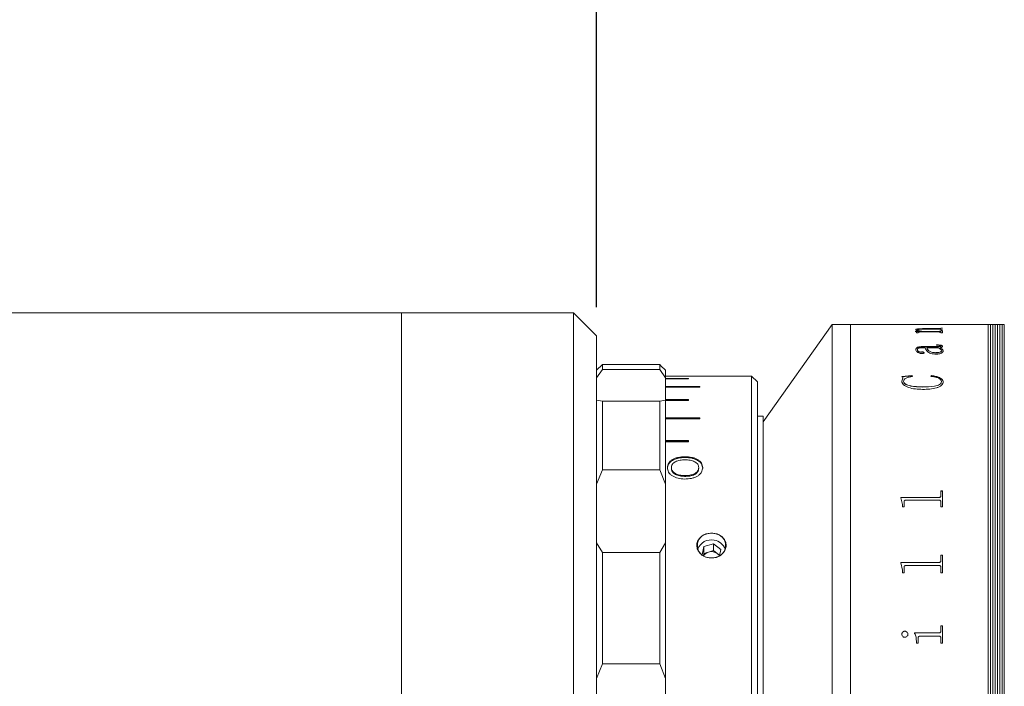
# Model space of a CAD drawing. Units: millimetres. Extents: x 0 to 472, y 0 to 297.
# Drawn here: x 267 to 302, y 230 to 254 of the extents above; entities that cross this region are included whole.
import ezdxf

# ---------------------------------------------------------------- set-up
doc = ezdxf.new("R2010")
doc.units = ezdxf.units.MM
doc.layers.add('FORMAT', color=7, linetype='Continuous')
doc.styles.add('SLDTEXTSTYLE0', font='TXT', dxfattribs={"width": 0.7})
doc.dimstyles.new('SLDDIMSTYLE0', dxfattribs={"dimtxt": 2.728516, "dimasz": 3, "dimexe": 0, "dimexo": 0.0625, "dimgap": 0.682129, "dimtad": 1, "dimdec": 1, "dimlfac": 2.5, "dimrnd": 1e-09, "dimzin": 12, "dimdsep": 46, "dimtxsty": 'SLDTEXTSTYLE0', "dimsah": 1, "dimcen": 0.09, "dimadec": 0, "dimazin": 3, "dimtfac": 1, "dimtofl": 0, "dimtmove": 0, "dimatfit": 3, "dimfxl": 0, "dimfrac": 2, "dimtolj": 1, "dimtzin": 12, "dimarcsym": 0})

# ---------------------------------------------------------------- blocks, each defined once
blk = doc.blocks.new('_D_12')
at = {"layer": 'FORMAT'}
for p, q in [((252.991, 244.346), (252.991, 276.586)), ((287.379, 243.546), (287.379, 276.586)), ((252.991, 275.586), (287.379, 275.586))]:
    blk.add_line(p, q, dxfattribs=at)
for points in [[(252.991, 275.586), (255.991, 275.086), (255.991, 276.086)], [(287.379, 275.586), (284.379, 276.086), (284.379, 275.086)]]:
    blk.add_solid(points, dxfattribs=at)
at = {"layer": 'FORMAT', "insert": (268.086, 278.656), "char_height": 2.3813, "attachment_point": 1, "style": 'SLDTEXTSTYLE0'}
blk.add_mtext('86', dxfattribs=at)
blk = doc.blocks.new('_D_14')
at = {"layer": 'FORMAT'}
for p, q in [((287.379, 243.546), (287.379, 276.586)), ((317.819, 247.546), (317.819, 276.586)), ((287.379, 275.586), (317.819, 275.586))]:
    blk.add_line(p, q, dxfattribs=at)
for points in [[(287.379, 275.586), (290.379, 275.086), (290.379, 276.086)], [(317.819, 275.586), (314.819, 276.086), (314.819, 275.086)]]:
    blk.add_solid(points, dxfattribs=at)
at = {"layer": 'FORMAT', "insert": (299.648, 278.656), "char_height": 2.3813, "attachment_point": 1, "style": 'SLDTEXTSTYLE0'}
blk.add_mtext('76.1', dxfattribs=at)

msp = doc.modelspace()

# ---------------------------------------------------------------- linework, layer by layer
at = {"color": 7, "linetype": 'Continuous', "lineweight": 15}
for p, q in [((280.57905165, 243.34620349), (254.89985165, 243.34620349)), ((286.57905165, 243.34620349), (280.57905165, 243.34620349)), ((280.57905165, 229.4043181), (280.57905165, 243.34620349)), ((280.57905165, 215.46160354), (280.57905165, 243.34620349)), ((287.37905165, 242.54620349), (286.57905165, 243.34620349)), ((286.57905165, 229.4043181), (286.57905165, 243.34620349)), ((295.57905165, 242.94620349), (293.17905165, 239.54620349)), ((296.21905165, 242.94620349), (295.57905165, 242.94620349)), ((295.57905165, 229.34620349), (295.57905165, 242.94620349)), ((298.02880497, 242.94620349), (296.21905165, 242.94620349)), ((296.21905165, 215.74620349), (296.21905165, 242.94620349)), ((296.21905165, 229.34620349), (296.21905165, 242.94620349)), ((298.02880497, 242.94461552), (298.02880497, 242.94620349)), ((298.08713831, 242.94461552), (298.02880497, 242.94461552)), ((298.08713831, 242.94461552), (298.08713831, 242.94525002)), ((298.15094039, 242.94612921), (298.67047164, 242.94612921)), ((299.3057581, 242.94589794), (298.15185185, 242.94589794)), ((298.67047164, 242.94589794), (298.67047164, 242.94612921)), ((298.72880497, 242.94612921), (299.30636574, 242.94612921)), ((298.72880497, 242.94612921), (298.72880497, 242.94589794)), ((299.37047164, 242.94524324), (299.42880497, 242.94524324)), ((299.42880497, 242.94461552), (299.37047164, 242.94461552)), ((299.37047164, 242.8149262), (299.42880497, 242.8149262)), ((299.37047164, 242.81096481), (299.42880497, 242.81096481)), ((301.01905165, 242.94620349), (299.42880497, 242.94620349)), ((299.42880497, 242.94461552), (299.42880497, 242.94620349)), ((301.09905165, 242.94620349), (301.01905165, 242.94620349)), ((301.01905165, 215.74620349), (301.01905165, 242.94620349)), ((301.17905165, 242.94620349), (301.09905165, 242.94620349)), ((301.09905165, 242.94620349), (301.09905165, 215.74620349)), ((301.25905165, 242.94620349), (301.17905165, 242.94620349)), ((301.17905165, 242.94620349), (301.17905165, 215.74620349)), ((301.33905165, 242.94620349), (301.25905165, 242.94620349)), ((301.25905165, 242.94620349), (301.25905165, 215.74620349)), ((301.41905165, 242.94620349), (301.33905165, 242.94620349)), ((301.33905165, 242.94620349), (301.33905165, 215.74620349)), ((301.49905165, 242.94620349), (301.41905165, 242.94620349)), ((301.41905165, 242.94620349), (301.41905165, 215.74620349)), ((301.57905165, 242.94620349), (301.49905165, 242.94620349)), ((301.49905165, 242.94620349), (301.49905165, 215.74620349)), ((301.57905165, 242.94620349), (301.57905165, 215.74620349)), ((287.37905165, 242.54620349), (287.37905165, 229.40099726)), ((298.4760272, 242.70377489), (298.65923032, 242.70377489)), ((298.4760272, 242.70050882), (298.4760272, 242.70377489)), ((298.4760272, 242.69984619), (298.65923032, 242.69984619)), ((298.49547164, 242.75264314), (298.49547164, 242.75658737)), ((298.51491609, 242.65795098), (298.51491609, 242.6702013)), ((298.57324942, 242.65795098), (298.51491609, 242.65795098)), ((298.55380497, 242.75087007), (298.55380497, 242.75481378)), ((298.57324942, 242.65795098), (298.57324942, 242.67244997)), ((299.30666956, 242.6813536), (298.62094907, 242.6813536)), ((298.65923032, 242.69984619), (298.65923032, 242.70377489)), ((298.74156539, 242.70377489), (299.30515046, 242.70377489)), ((298.74156539, 242.69984619), (298.74156539, 242.70377489)), ((298.74156539, 242.69984619), (299.30515046, 242.69984619)), ((299.30515046, 242.78060354), (298.75797164, 242.78060354)), ((298.78713831, 242.79825983), (299.3057581, 242.79825983)), ((298.78713831, 242.79430335), (298.78713831, 242.79825983)), ((298.78713831, 242.79430335), (299.3057581, 242.79430335)), ((299.30515046, 242.69984619), (299.30515046, 242.70377489)), ((299.3057581, 242.79430335), (299.3057581, 242.79825983)), ((299.37047164, 242.76195863), (299.37047164, 242.76872394)), ((299.42880497, 242.76195863), (299.37047164, 242.76195863)), ((299.37047164, 242.72521322), (299.42880497, 242.72521322)), ((299.37047164, 242.71767754), (299.37047164, 242.72521322)), ((299.37047164, 242.72127821), (299.42880497, 242.72127821)), ((299.37047164, 242.71374475), (299.37047164, 242.71767754)), ((299.37047164, 242.65795098), (299.37047164, 242.66641284)), ((299.42880497, 242.65795098), (299.37047164, 242.65795098)), ((299.42880497, 242.65795098), (299.42880497, 242.72521322)), ((298.8260272, 242.134748), (298.73275463, 242.134748)), ((298.73488136, 242.17397308), (299.27962963, 242.17397308)), ((298.73488136, 242.17397308), (298.73488136, 242.1702002)), ((298.73488136, 242.1702002), (299.27962963, 242.1702002)), ((299.27385706, 242.134748), (298.88436053, 242.134748)), ((298.88436053, 242.13098666), (298.88436053, 242.134748)), ((299.21491609, 242.21854237), (299.21491609, 242.23103984)), ((299.27962963, 242.17397308), (299.27962963, 242.1702002)), ((299.33219039, 242.134748), (299.33219039, 242.13098666)), ((299.37047164, 242.19363051), (299.37047164, 242.18985185)), ((299.42880497, 242.18222705), (299.42880497, 242.17845175)), ((298.49547164, 242.06405667), (298.49547164, 242.06031613)), ((298.55380497, 242.06599316), (298.55380497, 242.06225204)), ((298.69052372, 241.98289382), (298.69052372, 241.97917715)), ((298.78713831, 241.95905635), (298.78713831, 241.95534668)), ((299.19091435, 241.95750404), (299.19091435, 241.96121434)), ((299.38991609, 242.02588587), (299.38991609, 242.02961629)), ((299.44824942, 242.02412593), (299.44824942, 242.02039713)), ((287.57905165, 241.54620349), (287.37905165, 241.34620349)), ((288.57905165, 241.54620349), (287.57905165, 241.54620349)), ((287.57905165, 241.54620349), (287.57905165, 241.37473696)), ((289.57905165, 241.54605595), (288.57905165, 241.54605595)), ((289.57905165, 241.37473696), (289.57905165, 241.54605595)), ((289.57905165, 241.54605595), (289.61890362, 241.50620349)), ((289.61897754, 241.50620349), (289.61890362, 241.50620349)), ((289.77905165, 241.34620349), (289.61901459, 241.50624054)), ((287.57905165, 241.37473696), (287.37905165, 241.08507492)), ((287.57905165, 241.37473696), (289.57905165, 241.37473696)), ((289.77905165, 241.08507492), (289.57905165, 241.37473696)), ((289.77905165, 241.34620349), (289.77905165, 241.08507492)), ((289.77905165, 241.14613569), (290.97905165, 241.14613569)), ((292.77905165, 241.14620349), (290.97905165, 241.14620349)), ((290.97905165, 241.14613569), (290.97905165, 241.14620349)), ((292.97905165, 240.94620349), (292.77905165, 241.14620349)), ((292.77905165, 219.12710372), (292.77905165, 241.14620349)), ((298.00936053, 241.12723183), (298.36270254, 241.16108523)), ((298.00936053, 241.12376682), (298.36270254, 241.15761027)), ((298.36270254, 241.16108523), (298.37880497, 241.1364801)), ((298.36270254, 241.16108523), (298.36270254, 241.15761027)), ((298.36270254, 241.15761027), (298.37880497, 241.13301238)), ((299.02047164, 241.1364801), (299.04568865, 241.16108523)), ((299.02047164, 241.13301238), (299.04568865, 241.15761027)), ((299.04568865, 241.16108523), (299.04568865, 241.15761027)), ((289.77905165, 240.30659331), (289.77905165, 241.08507492)), ((290.57905165, 241.05747153), (289.77905165, 241.05747153)), ((289.77905165, 241.04741013), (290.57905165, 241.04741013)), ((290.97905165, 240.78282567), (289.77905165, 240.78282567)), ((289.77905165, 240.76286265), (290.97905165, 240.76286265)), ((290.57905165, 241.04741013), (290.57905165, 241.05747153)), ((290.97905165, 240.76286265), (290.97905165, 240.78282567)), ((292.97905165, 240.94620349), (292.97905165, 219.3003088)), ((298.00936053, 240.97093788), (298.05037615, 241.08143049)), ((298.00936053, 240.96751884), (298.05037615, 241.07797895)), ((298.00936053, 240.97093788), (298.00936053, 240.96751884)), ((298.05037615, 241.08143049), (298.05037615, 241.07797895)), ((298.06769386, 240.96020159), (298.06769386, 240.9567857)), ((298.73305845, 240.76734061), (298.73305845, 240.76398145)), ((299.38991609, 240.95593121), (299.38991609, 240.95251658)), ((299.44824942, 240.95181501), (299.44824942, 240.94840159)), ((287.37905165, 240.30659331), (287.57905165, 240.27553316)), ((287.57905165, 240.27553316), (287.57905165, 237.87944981)), ((289.57905165, 240.27553316), (287.57905165, 240.27553316)), ((289.57905165, 240.27553316), (289.77905165, 240.30659331)), ((289.57905165, 237.87944981), (289.57905165, 240.27553316)), ((290.57905165, 240.32655966), (289.77905165, 240.32655966)), ((289.77905165, 240.30659331), (289.77905165, 237.37970663)), ((289.77905165, 240.29701204), (290.57905165, 240.29701204)), ((290.57905165, 240.29701204), (290.57905165, 240.32655966)), ((293.17905165, 239.74620349), (292.97905165, 239.74620349)), ((293.17905165, 229.34620349), (293.17905165, 239.74620349)), ((290.97905165, 239.69591926), (289.77905165, 239.69591926)), ((290.97905165, 239.66083548), (289.77905165, 239.66083548)), ((289.77905165, 239.65725628), (290.97905165, 239.65725628)), ((290.97905165, 239.65725628), (290.97905165, 239.69591926)), ((290.57905165, 238.9009194), (289.77905165, 238.9009194)), ((290.57905165, 238.86853053), (289.77905165, 238.86853053)), ((289.77905165, 238.85375505), (290.57905165, 238.85375505)), ((290.57905165, 238.85375505), (290.57905165, 238.9009194)), ((290.45712857, 238.30687745), (290.45712857, 238.33735593)), ((287.57905165, 237.87944981), (287.37905165, 237.37970663)), ((287.57905165, 237.87944981), (289.57905165, 237.87944981)), ((289.77905165, 237.37970663), (289.57905165, 237.87944981)), ((289.84366703, 237.92919929), (289.84366703, 237.95839315)), ((289.98212857, 237.95790015), (289.98212857, 237.92870795)), ((290.44126318, 237.68005349), (290.44126318, 237.65180315)), ((290.93597472, 237.95954337), (290.93597472, 237.93034561)), ((291.07443626, 237.92969059), (291.07443626, 237.95888612)), ((289.77905165, 235.34161532), (289.77905165, 237.37970663)), ((299.37047164, 237.14316714), (299.42880497, 237.14316714)), ((299.37047164, 236.98205371), (299.37047164, 237.14316714)), ((299.37047164, 237.14087392), (299.42880497, 237.14087392)), ((299.37047164, 236.98205371), (299.37047164, 236.97980787)), ((299.42880497, 236.5924944), (299.42880497, 237.14316714)), ((297.97047164, 236.91857726), (299.3057581, 236.91857726)), ((297.97047164, 236.90418613), (297.97047164, 236.91857726)), ((297.97047164, 236.91635009), (299.3057581, 236.91635009)), ((298.02880497, 236.67278939), (297.97047164, 236.90418613)), ((298.02880497, 236.5924944), (298.02880497, 236.67278939)), ((298.08713831, 236.5924944), (298.08713831, 236.75527411)), ((299.3057581, 236.82139044), (298.15185185, 236.82139044)), ((299.3057581, 236.91857726), (299.3057581, 236.91635009)), ((299.37047164, 236.5924944), (299.37047164, 236.7573122)), ((298.08713831, 236.5924944), (298.02880497, 236.5924944)), ((299.42880497, 236.5924944), (299.37047164, 236.5924944)), ((287.37905165, 235.34161532), (287.57905165, 235.00169689)), ((289.57905165, 235.00169689), (289.77905165, 235.34161532)), ((289.77905165, 235.34161532), (289.77905165, 230.60581318)), ((291.44531458, 235.30426841), (291.11772273, 235.20673542)), ((291.7066435, 235.10734101), (291.44531458, 235.30426841)), ((291.44531458, 235.06426841), (291.44531458, 235.30426841)), ((289.57905165, 235.00169689), (287.57905165, 235.00169689)), ((287.57905165, 235.00169689), (287.57905165, 231.12475261)), ((289.57905165, 231.12475261), (289.57905165, 235.00169689)), ((291.11772273, 235.20673542), (291.05180643, 234.91381545)), ((291.11772273, 234.96673542), (291.09879141, 234.8826081)), ((291.11772273, 234.96673542), (291.11772273, 235.20673542)), ((291.28151866, 235.01550192), (291.11772273, 234.96673542)), ((291.44531458, 235.06426841), (291.28151866, 235.01550192)), ((291.57597904, 234.96580471), (291.44531458, 235.06426841)), ((291.66046637, 234.90213831), (291.57597904, 234.96580471)), ((291.65558454, 234.88044433), (291.7066435, 235.10734101)), ((297.97047164, 234.65452242), (299.3057581, 234.65452242)), ((297.97047164, 234.63857405), (297.97047164, 234.65452242)), ((297.97047164, 234.65296115), (299.3057581, 234.65296115)), ((298.02880497, 234.3828151), (297.97047164, 234.63857405)), ((299.3057581, 234.65452242), (299.3057581, 234.65296115)), ((299.37047164, 234.90407195), (299.42880497, 234.90407195)), ((299.37047164, 234.72492751), (299.37047164, 234.90407195)), ((299.37047164, 234.90243729), (299.42880497, 234.90243729)), ((299.37047164, 234.72492751), (299.37047164, 234.72334554)), ((299.42880497, 234.29435882), (299.42880497, 234.90407195)), ((298.02880497, 234.29435882), (298.02880497, 234.3828151)), ((298.08713831, 234.29435882), (298.02880497, 234.29435882)), ((298.08713831, 234.29435882), (298.08713831, 234.47383924)), ((299.3057581, 234.54691572), (298.15185185, 234.54691572)), ((299.37047164, 234.29435882), (299.37047164, 234.47609034)), ((299.42880497, 234.29435882), (299.37047164, 234.29435882)), ((298.1120515, 232.25733719), (298.1120515, 232.25648097)), ((298.45658275, 232.20032931), (299.3057581, 232.20032931)), ((298.45658275, 232.18398921), (298.45658275, 232.20032931)), ((298.45658275, 232.19948986), (299.3057581, 232.19948986)), ((299.3057581, 232.20032931), (299.3057581, 232.19948986)), ((299.37047164, 232.44697076), (299.42880497, 232.44697076)), ((299.37047164, 232.27454783), (299.37047164, 232.44697076)), ((299.37047164, 232.44605877), (299.42880497, 232.44605877)), ((299.37047164, 232.27454783), (299.37047164, 232.27368656)), ((299.42880497, 231.83810344), (299.42880497, 232.44697076)), ((298.00936053, 232.15278259), (298.00936053, 232.15195713)), ((298.22324942, 232.15278259), (298.22324942, 232.15195713)), ((298.51491609, 231.83810344), (298.51491609, 231.9204901)), ((298.57324942, 231.83810344), (298.51491609, 231.83810344)), ((298.57324942, 231.83810344), (298.57324942, 232.01171731)), ((299.30666956, 232.08615708), (298.64495081, 232.08615708)), ((299.37047164, 231.83810344), (299.37047164, 232.01171731)), ((299.42880497, 231.83810344), (299.37047164, 231.83810344)), ((287.57905165, 231.12475261), (287.37905165, 230.60581318)), ((287.57905165, 231.12475261), (289.57905165, 231.12475261)), ((289.77905165, 230.60581318), (289.57905165, 231.12475261)), ((289.77905165, 228.08659379), (289.77905165, 230.60581318))]:
    msp.add_line(p, q, dxfattribs=at)
for centre, radius, start, end in [((291.31060028, 235.24120349), 0.42362046, 96.818213716, 263.181786284), ((291.44750301, 235.24120349), 0.42362046, 276.818213716, 83.181786284), ((291.3676103, 234.94376754), 0.49545315, 77.703722295, 160.110628586), ((291.41355287, 234.96495543), 0.46671686, 18.406346085, 82.666661439), ((291.3586467, 234.73681634), 0.28916152, 105.469771897, 150.723467136), ((291.37876658, 234.69450386), 0.33540559, 53.986060914, 106.854438973), ((291.4182203, 234.7529297), 0.2649596, 28.221361005, 53.458363718)]:
    msp.add_arc(centre, radius, start, end, dxfattribs=at)
for points, knots in [([(298.08713831, 242.94571361), (298.08769166, 242.94578463), (298.08854245, 242.94589383), (298.09511351, 242.94599391), (298.10231273, 242.94605313), (298.11211399, 242.94609266), (298.12820858, 242.9461246), (298.14186398, 242.94612737), (298.15094039, 242.94612921)], [0, 0, 0, 0, 0.2480937186, 0.3814493507, 0.5002771503, 0.6245345311, 0.75043727, 1, 1, 1, 1]), ([(298.15185185, 242.94589794), (298.14265101, 242.9458946), (298.12846352, 242.94588946), (298.11137678, 242.9458378), (298.10060643, 242.9457732), (298.09345139, 242.94567601), (298.08781952, 242.94551366), (298.08740736, 242.94535414), (298.08713831, 242.94525002)], [0, 0, 0, 0, 0.2485691989, 0.3832883461, 0.4996543978, 0.6166382288, 0.7497519164, 1, 1, 1, 1]), ([(299.37047164, 242.94525002), (299.37020124, 242.94535415), (299.36978715, 242.94551363), (299.36416427, 242.94567607), (299.35698106, 242.94577328), (299.3462844, 242.94583816), (299.32919839, 242.94589012), (299.31501093, 242.94589485), (299.3057581, 242.94589794)], [0, 0, 0, 0, 0.2501942463, 0.3831498934, 0.5002437773, 0.6171149767, 0.7502886189, 1, 1, 1, 1]), ([(299.30636574, 242.94612921), (299.31540969, 242.94612741), (299.32896251, 242.9461247), (299.34494187, 242.94609319), (299.35474944, 242.94605417), (299.36216206, 242.94599674), (299.36911723, 242.94589817), (299.36993311, 242.94579009), (299.37047164, 242.94571875)], [0, 0, 0, 0, 0.2496579481, 0.3741252299, 0.4976163958, 0.6190896351, 0.7485722945, 1, 1, 1, 1]), ([(298.51491609, 242.6702013), (298.51373794, 242.6755974), (298.5119706, 242.68369211), (298.4972207, 242.69387806), (298.48309339, 242.69829803), (298.4760272, 242.70050882)], [0, 0, 0, 0, 0.49985930334, 0.74983983253, 1, 1, 1, 1]), ([(298.49547164, 242.75658737), (298.49766398, 242.76282779), (298.50098071, 242.77226877), (298.53342744, 242.78308016), (298.57099171, 242.78952352), (298.61925663, 242.79399897), (298.69141977, 242.79761509), (298.74921177, 242.79800437), (298.78713831, 242.79825983)], [0, 0, 0, 0, 0.2497027141, 0.3777687969, 0.4996548261, 0.6188729562, 0.7498817978, 1, 1, 1, 1]), ([(298.49547164, 242.75264314), (298.49766424, 242.75888178), (298.50098157, 242.76832059), (298.53342943, 242.77912882), (298.57099859, 242.78557041), (298.61926134, 242.7900443), (298.69142537, 242.79365872), (298.74921211, 242.79404792), (298.78713831, 242.79430335)], [0, 0, 0, 0, 0.2496649223, 0.3777332329, 0.4996008545, 0.6188532494, 0.7498483649, 1, 1, 1, 1]), ([(298.65923032, 242.70377489), (298.61715144, 242.71140694), (298.55403074, 242.72285544), (298.50294167, 242.74181846), (298.49796144, 242.75166481), (298.49547164, 242.75658737)], [0, 0, 0, 0, 0.5000031824, 0.7500331013, 1, 1, 1, 1]), ([(298.75797164, 242.78060354), (298.7333834, 242.78044757), (298.68430021, 242.78013622), (298.62482356, 242.77680625), (298.5866981, 242.77177673), (298.56648058, 242.76674002), (298.55545933, 242.76095623), (298.55435681, 242.75686268), (298.55380497, 242.75481378)], [0, 0, 0, 0, 0.2503642189, 0.4997785357, 0.6261318838, 0.7496618749, 0.8747010474, 1, 1, 1, 1]), ([(298.55380497, 242.75481378), (298.55766943, 242.74982585), (298.56541132, 242.7398332), (298.62698441, 242.72139514), (298.69575034, 242.71082032), (298.74156539, 242.70377489)], [0, 0, 0, 0, 0.2496071037, 0.5000535318, 1, 1, 1, 1]), ([(298.55380497, 242.75087007), (298.55766959, 242.74588355), (298.56541203, 242.73589344), (298.62698844, 242.71746041), (298.69575119, 242.70688933), (298.74156539, 242.69984619)], [0, 0, 0, 0, 0.2495859062, 0.5000255304, 1, 1, 1, 1]), ([(298.62094907, 242.6813536), (298.61453383, 242.68130683), (298.60475382, 242.68123554), (298.5924406, 242.68050841), (298.58427395, 242.67957361), (298.57830308, 242.6780811), (298.5737817, 242.67568686), (298.57345763, 242.67371611), (298.57324942, 242.67244997)], [0, 0, 0, 0, 0.25047615898, 0.38184963955, 0.50079056139, 0.61467655353, 0.7524438079, 1, 1, 1, 1]), ([(299.37047164, 242.76872394), (299.37023439, 242.77026951), (299.36987191, 242.77263086), (299.36454533, 242.7755705), (299.35755398, 242.77753866), (299.34698817, 242.77905009), (299.32950011, 242.78037421), (299.31479202, 242.78051274), (299.30515046, 242.78060354)], [0, 0, 0, 0, 0.250450433, 0.3826444633, 0.5006797553, 0.6197657085, 0.7507460876, 1, 1, 1, 1]), ([(299.30515046, 242.70377489), (299.31464394, 242.70390641), (299.32886126, 242.70410337), (299.34545035, 242.70588603), (299.35860004, 242.70841776), (299.36907547, 242.7124961), (299.3700057, 242.71594836), (299.37047164, 242.71767754)], [0, 0, 0, 0, 0.2496548506, 0.3738800214, 0.4998431295, 0.7494793992, 1, 1, 1, 1]), ([(299.30515046, 242.69984619), (299.31464389, 242.69997763), (299.32886342, 242.7001745), (299.34545157, 242.70195709), (299.35860082, 242.70448793), (299.36907531, 242.70856473), (299.37000566, 242.71201607), (299.37047164, 242.71374475)], [0, 0, 0, 0, 0.2496934412, 0.3739977162, 0.4998936538, 0.7495112297, 1, 1, 1, 1]), ([(299.3057581, 242.79825983), (299.31520172, 242.79835997), (299.32923802, 242.79850881), (299.34544044, 242.79990892), (299.35850195, 242.80186674), (299.36906681, 242.80504895), (299.37000411, 242.80774767), (299.37047164, 242.80909379)], [0, 0, 0, 0, 0.2491300263, 0.370288362, 0.4941324555, 0.7476728214, 1, 1, 1, 1]), ([(299.3057581, 242.79430335), (299.31519378, 242.79440511), (299.32923746, 242.79455658), (299.34551107, 242.79595136), (299.35853467, 242.79792025), (299.36907853, 242.80109797), (299.37000809, 242.80379111), (299.37047164, 242.80513412)], [0, 0, 0, 0, 0.2491053483, 0.3707582752, 0.4952033388, 0.7482706233, 1, 1, 1, 1]), ([(299.37047164, 242.66641284), (299.37024988, 242.66833006), (299.3699124, 242.67124775), (299.36470505, 242.67490586), (299.35807197, 242.6773847), (299.34793386, 242.67934923), (299.33074941, 242.68105852), (299.31621326, 242.68123665), (299.30666956, 242.6813536)], [0, 0, 0, 0, 0.250479088, 0.3811883462, 0.5008433319, 0.6201729101, 0.7506248775, 1, 1, 1, 1]), ([(298.49547164, 242.06405667), (298.49691051, 242.0773768), (298.49978268, 242.10396556), (298.52969802, 242.13557589), (298.57685261, 242.1558563), (298.62391167, 242.16684051), (298.67800981, 242.17312949), (298.71591656, 242.17369177), (298.73488136, 242.17397308)], [0, 0, 0, 0, 0.25039269086, 0.49981718956, 0.62650874618, 0.74979776603, 0.87482339691, 1, 1, 1, 1]), ([(298.49547164, 242.06031613), (298.49691039, 242.07363242), (298.49978238, 242.10021392), (298.52970171, 242.13181624), (298.57685544, 242.1520907), (298.62391689, 242.1630702), (298.67801052, 242.16935693), (298.71591661, 242.169919), (298.73488136, 242.1702002)], [0, 0, 0, 0, 0.2503636889, 0.4997671655, 0.6264807321, 0.7497579411, 0.8748016553, 1, 1, 1, 1]), ([(298.73275463, 242.134748), (298.70663361, 242.13418966), (298.66646266, 242.13333101), (298.61849142, 242.12629975), (298.58654505, 242.11826816), (298.56911211, 242.1063378), (298.55531996, 242.08896647), (298.55441096, 242.07518234), (298.55380497, 242.06599316)], [0, 0, 0, 0, 0.2501844048, 0.3847532418, 0.4997334683, 0.6244111065, 0.7496137076, 1, 1, 1, 1]), ([(299.21278935, 241.90972703), (299.17895197, 241.91078693), (299.1113072, 241.91290578), (299.02140102, 241.93258421), (298.95141196, 241.96063144), (298.86388197, 242.02912074), (298.8428509, 242.08780434), (298.8260272, 242.134748)], [0, 0, 0, 0, 0.1248512534, 0.2495919092, 0.374564209, 0.4996856774, 1, 1, 1, 1]), ([(298.88436053, 242.134748), (298.89877977, 242.09834122), (298.91680881, 242.05282016), (298.98951972, 242.00136316), (299.0429771, 241.97977576), (299.11188032, 241.96399723), (299.16457279, 241.96214186), (299.19091435, 241.96121434)], [0, 0, 0, 0, 0.5001431614, 0.6253520311, 0.7504325528, 0.8752384248, 1, 1, 1, 1]), ([(298.88436053, 242.13098666), (298.89878047, 242.09459002), (298.91681057, 242.04908115), (298.98952121, 241.99764022), (299.04297982, 241.97605913), (299.11188295, 241.96028587), (299.16457309, 241.95843123), (299.19091435, 241.95750404)], [0, 0, 0, 0, 0.5001026305, 0.6253078804, 0.7503932637, 0.875214724, 1, 1, 1, 1]), ([(299.21491609, 242.23103984), (299.23962223, 242.23079523), (299.28894388, 242.2303069), (299.3506319, 242.22545765), (299.39070941, 242.21574526), (299.41294542, 242.20596556), (299.42667515, 242.19450129), (299.42809461, 242.18632092), (299.42880497, 242.18222705)], [0, 0, 0, 0, 0.25048051962, 0.50004194317, 0.62492582596, 0.74987037811, 0.87482247333, 1, 1, 1, 1]), ([(299.21491609, 242.22725018), (299.2396222, 242.22700562), (299.28894321, 242.22651742), (299.35062971, 242.22166999), (299.39070831, 242.21196047), (299.41294482, 242.20218365), (299.42667507, 242.19072259), (299.42809459, 242.18254444), (299.42880497, 242.17845175)], [0, 0, 0, 0, 0.25050825318, 0.50009143266, 0.62497591931, 0.74991081947, 0.87484482884, 1, 1, 1, 1]), ([(299.37047164, 242.19363051), (299.36994476, 242.19630079), (299.36915848, 242.20028575), (299.36158625, 242.20499861), (299.35211555, 242.20886773), (299.33495448, 242.21255605), (299.28916732, 242.21785631), (299.24746, 242.21824168), (299.21491609, 242.21854237)], [0, 0, 0, 0, 0.1248207356, 0.1862744902, 0.2500267841, 0.3592655514, 0.5000395513, 1, 1, 1, 1]), ([(299.38991609, 242.02961629), (299.38235839, 242.04907128), (299.3672058, 242.08807698), (299.30502417, 242.11916556), (299.27385706, 242.134748)], [0, 0, 0, 0, 0.498772896, 1, 1, 1, 1]), ([(299.27962963, 242.17397308), (299.3015903, 242.17390923), (299.32659755, 242.17383653), (299.35227779, 242.17679535), (299.35891063, 242.17828336), (299.3634204, 242.18044819), (299.36959479, 242.18544495), (299.37008603, 242.1900307), (299.37047164, 242.19363051)], [0, 0, 0, 0, 0.5000604583, 0.569433277, 0.6250687575, 0.6817772339, 0.7501957061, 1, 1, 1, 1]), ([(299.27962963, 242.1702002), (299.30158963, 242.17013656), (299.32659772, 242.17006409), (299.35227957, 242.17302164), (299.35891359, 242.17451025), (299.3634224, 242.17667413), (299.36959386, 242.18166969), (299.37008557, 242.18625312), (299.37047164, 242.18985185)], [0, 0, 0, 0, 0.5001132202, 0.5695297363, 0.6251277107, 0.681901023, 0.7502410654, 1, 1, 1, 1]), ([(299.42880497, 242.18222705), (299.42821017, 242.17706746), (299.42702282, 242.16676799), (299.41344432, 242.15425469), (299.39367046, 242.14609137), (299.36901164, 242.13951626), (299.34680735, 242.13664086), (299.33219039, 242.134748)], [0, 0, 0, 0, 0.2503426546, 0.4997297723, 0.6201964835, 0.749977461, 1, 1, 1, 1]), ([(299.33219039, 242.134748), (299.36558118, 242.11850272), (299.43220674, 242.08608808), (299.44291021, 242.04474771), (299.44824942, 242.02412593)], [0, 0, 0, 0, 0.5011709147, 1, 1, 1, 1]), ([(299.33219039, 242.13098666), (299.36558117, 242.11474652), (299.43220452, 242.08234317), (299.44290959, 242.0410131), (299.44824942, 242.02039713)], [0, 0, 0, 0, 0.5011873181, 1, 1, 1, 1]), ([(298.70389178, 241.93194741), (298.69445571, 241.93219124), (298.67558381, 241.9326789), (298.64061438, 241.93844091), (298.58918992, 241.95431095), (298.53672568, 241.98398758), (298.50076167, 242.02365751), (298.49724283, 242.05053034), (298.49547164, 242.06405667)], [0, 0, 0, 0, 0.062536579, 0.125071576, 0.2499891157, 0.4996974715, 0.748174618, 1, 1, 1, 1]), ([(298.55380497, 242.06599316), (298.55545006, 242.04747422), (298.55751194, 242.02426344), (298.59229487, 241.99903848), (298.61427184, 241.99015225), (298.63497581, 241.984662), (298.65276054, 241.98186997), (298.67183612, 241.98123654), (298.68428641, 241.98234067), (298.69052372, 241.98289382)], [0, 0, 0, 0, 0.4992062294, 0.6256820652, 0.7495873801, 0.8159504255, 0.8748367232, 0.937295975, 1, 1, 1, 1]), ([(298.55380497, 242.06225204), (298.55545049, 242.04373829), (298.55751294, 242.02053373), (298.59229553, 241.99531654), (298.6142751, 241.98643261), (298.63497839, 241.98094358), (298.65276425, 241.9781536), (298.67183596, 241.97752032), (298.68428637, 241.97862415), (298.69052372, 241.97917715)], [0, 0, 0, 0, 0.4991631654, 0.6256353605, 0.7495457497, 0.8159469514, 0.8748122174, 0.9372839226, 1, 1, 1, 1]), ([(298.69052372, 241.98289382), (298.69600754, 241.98376904), (298.70696118, 241.98551724), (298.72507451, 241.98622828), (298.74276475, 241.98499874), (298.75931, 241.98232705), (298.77323822, 241.97807501), (298.78539581, 241.97027089), (298.78643934, 241.96355483), (298.78713831, 241.95905635)], [0, 0, 0, 0, 0.1252833543, 0.2502468526, 0.3766565081, 0.5004296387, 0.6271074904, 0.750233171, 1, 1, 1, 1]), ([(298.69052372, 241.97917715), (298.6960076, 241.98005211), (298.70696152, 241.98179983), (298.72507443, 241.98251061), (298.74276444, 241.98128149), (298.75931143, 241.97861029), (298.77323973, 241.97435945), (298.78539536, 241.96655733), (298.78643912, 241.95984388), (298.78713831, 241.95534668)], [0, 0, 0, 0, 0.1252945549, 0.2502732965, 0.3766976717, 0.500480247, 0.6272068049, 0.7502734433, 1, 1, 1, 1]), ([(298.78713831, 241.95905635), (298.78618355, 241.95512065), (298.78475243, 241.94922137), (298.77385013, 241.94241833), (298.76321509, 241.93819686), (298.7498724, 241.93502933), (298.73009072, 241.93248444), (298.71425542, 241.93215985), (298.70389178, 241.93194741)], [0, 0, 0, 0, 0.2499218611, 0.3746127516, 0.5006422922, 0.6195196906, 0.7509893687, 1, 1, 1, 1]), ([(299.19091435, 241.96121434), (299.20375104, 241.96141356), (299.2294148, 241.96181185), (299.27897966, 241.96681611), (299.3256379, 241.97562079), (299.36164528, 241.98928126), (299.38554374, 242.00625341), (299.38816692, 242.02026991), (299.38991609, 242.02961629)], [0, 0, 0, 0, 0.1253540397, 0.2506140771, 0.5003251895, 0.6256773234, 0.7503967482, 1, 1, 1, 1]), ([(299.19091435, 241.95750404), (299.20375101, 241.9577032), (299.22941449, 241.95810136), (299.27897827, 241.96310402), (299.32563581, 241.97190566), (299.36164436, 241.98556223), (299.38554333, 242.0025293), (299.38816677, 242.01654212), (299.38991609, 242.02588587)], [0, 0, 0, 0, 0.1253712296, 0.2506464078, 0.5003755649, 0.6257257343, 0.7504336722, 1, 1, 1, 1]), ([(299.44824942, 242.02412593), (299.44647419, 242.01102665), (299.44293065, 241.98487928), (299.40695855, 241.95304664), (299.35914106, 241.93269815), (299.3166809, 241.91996803), (299.26674998, 241.91130231), (299.23077795, 241.91025218), (299.21278935, 241.90972703)], [0, 0, 0, 0, 0.2502875509, 0.4995973362, 0.624791326, 0.7499610067, 0.8749625628, 1, 1, 1, 1]), ([(298.05037615, 241.08143049), (298.04980386, 241.09039423), (298.04894574, 241.10383481), (298.03064844, 241.11941768), (298.01646602, 241.12462362), (298.00936053, 241.12723183)], [0, 0, 0, 0, 0.4997765978, 0.7493844997, 1, 1, 1, 1]), ([(298.37880497, 241.1364801), (298.33941505, 241.12924891), (298.26070601, 241.11479951), (298.1718469, 241.08488625), (298.11619413, 241.05284656), (298.07646076, 241.01459365), (298.07121363, 240.98203913), (298.06769386, 240.96020159)], [0, 0, 0, 0, 0.2504829157, 0.5005154675, 0.6283558394, 0.7507013982, 1, 1, 1, 1]), ([(299.38991609, 240.95593121), (299.38847388, 240.96798206), (299.38558979, 240.99208123), (299.36185814, 241.02575263), (299.32325368, 241.05553924), (299.25718826, 241.08870689), (299.15575449, 241.11971516), (299.06559172, 241.13088859), (299.02047164, 241.1364801)], [0, 0, 0, 0, 0.125013445, 0.2500005114, 0.3709250939, 0.5001757784, 0.7498733761, 1, 1, 1, 1]), ([(299.04568865, 241.16108523), (299.09556859, 241.15380507), (299.19526937, 241.13925338), (299.32546493, 241.09496297), (299.40850369, 241.04293024), (299.44377577, 240.99227651), (299.44675786, 240.96530528), (299.44824942, 240.95181501)], [0, 0, 0, 0, 0.2502975937, 0.5002986265, 0.7496675445, 0.87479049, 1, 1, 1, 1]), ([(299.04568865, 241.15761027), (299.09556809, 241.1503324), (299.19526486, 241.13578572), (299.32545932, 241.09150991), (299.40850159, 241.03949232), (299.44377564, 240.98885177), (299.44675783, 240.96188796), (299.44824942, 240.94840159)], [0, 0, 0, 0, 0.25032619652, 0.50034076136, 0.74970010739, 0.87480855237, 1, 1, 1, 1]), ([(298.73305845, 240.68214237), (298.64877421, 240.68457325), (298.48039109, 240.68942968), (298.28068264, 240.73381556), (298.14563944, 240.78880689), (298.06544699, 240.84222196), (298.02606788, 240.89448845), (298.01149594, 240.93808656), (298.01007247, 240.95998534), (298.00936053, 240.97093788)], [0, 0, 0, 0, 0.2501417633, 0.4997334584, 0.6263811866, 0.7497956844, 0.8747169706, 0.9373404758, 1, 1, 1, 1]), ([(298.06769386, 240.96020159), (298.07115206, 240.9419157), (298.07806785, 240.90534714), (298.13957688, 240.860004), (298.22350694, 240.82659825), (298.41398667, 240.77882423), (298.59264243, 240.77239428), (298.73305845, 240.76734061)], [0, 0, 0, 0, 0.12483990916, 0.24965781734, 0.3643349089, 0.50039361605, 1, 1, 1, 1]), ([(298.06769386, 240.9567857), (298.07115237, 240.93850491), (298.07806906, 240.90194506), (298.13958346, 240.85661396), (298.22351287, 240.82321927), (298.4139978, 240.77546102), (298.59264458, 240.76903344), (298.73305845, 240.76398145)], [0, 0, 0, 0, 0.1248149927, 0.2496181609, 0.3643082819, 0.5003551841, 1, 1, 1, 1]), ([(298.73305845, 240.76734061), (298.87371626, 240.77035277), (299.04963263, 240.77411999), (299.24391166, 240.81712779), (299.32802797, 240.85153109), (299.38228819, 240.90113174), (299.38737111, 240.93764792), (299.38991609, 240.95593121)], [0, 0, 0, 0, 0.5000645948, 0.6254152901, 0.7503084869, 0.8749818861, 1, 1, 1, 1]), ([(298.73305845, 240.76398145), (298.87371466, 240.7669924), (299.04962755, 240.77075806), (299.24390844, 240.81375317), (299.32802383, 240.84814474), (299.38228755, 240.8977314), (299.38737096, 240.93423846), (299.38991609, 240.95251658)], [0, 0, 0, 0, 0.5001052734, 0.6254609292, 0.7503505788, 0.8750070513, 1, 1, 1, 1]), ([(299.44824942, 240.95181501), (299.44577506, 240.93021703), (299.44082954, 240.88704911), (299.39453652, 240.82468413), (299.31631124, 240.77222772), (299.18261324, 240.71849773), (298.97963614, 240.68684866), (298.81534725, 240.68371297), (298.73305845, 240.68214237)], [0, 0, 0, 0, 0.1250885334, 0.2500147599, 0.3749570885, 0.4999670994, 0.7495441596, 1, 1, 1, 1]), ([(290.45712857, 238.33735593), (290.37850273, 238.33355606), (290.26039908, 238.32784828), (290.11592181, 238.28658483), (290.01820684, 238.24283815), (289.94067542, 238.18392818), (289.86457503, 238.09175162), (289.85202834, 238.01172449), (289.84366703, 237.95839315)], [0, 0, 0, 0, 0.2498797034, 0.3753435602, 0.5003635021, 0.6259309727, 0.7507145306, 1, 1, 1, 1]), ([(290.45712857, 238.30687745), (290.37851147, 238.30309285), (290.260439, 238.2974089), (290.11595248, 238.25628902), (290.018243, 238.21270087), (289.94070019, 238.15399339), (289.86459363, 238.06214286), (289.85203471, 237.98235789), (289.84366703, 237.92919929)], [0, 0, 0, 0, 0.2502629782, 0.3758618869, 0.5009432559, 0.6264726725, 0.7511286818, 1, 1, 1, 1]), ([(289.98212857, 237.95790015), (289.98362233, 237.97785686), (289.98660893, 238.01775805), (290.0148732, 238.07438515), (290.06204638, 238.12437818), (290.12511766, 238.16561598), (290.20074155, 238.19597665), (290.31163586, 238.22201763), (290.39966283, 238.22490991), (290.45833049, 238.22683754)], [0, 0, 0, 0, 0.1250598379, 0.2500429282, 0.3740726473, 0.5000401388, 0.6250721798, 0.7501204275, 1, 1, 1, 1]), ([(291.07443626, 237.95888612), (291.06653455, 238.01248511), (291.05466292, 238.09301294), (290.97589615, 238.18465878), (290.89776321, 238.24307255), (290.80005172, 238.28708674), (290.65469934, 238.32787041), (290.53594566, 238.33357186), (290.45712857, 238.33735593)], [0, 0, 0, 0, 0.2492279746, 0.374443487, 0.4996322629, 0.6235000531, 0.7501161429, 1, 1, 1, 1]), ([(291.07443626, 237.92969059), (291.06652736, 237.9831165), (291.05464221, 238.06340256), (290.97587095, 238.15472082), (290.89772859, 238.21293366), (290.8000202, 238.25678953), (290.65466018, 238.2974305), (290.53593717, 238.30310843), (290.45712857, 238.30687745)], [0, 0, 0, 0, 0.2488109846, 0.3739019343, 0.4990548771, 0.6229824274, 0.7497348559, 1, 1, 1, 1]), ([(290.45833049, 238.22683754), (290.51665917, 238.22460564), (290.63310813, 238.22014983), (290.77004821, 238.17939874), (290.8546905, 238.12545892), (290.9017612, 238.07558202), (290.93087324, 238.01921142), (290.93427406, 237.97943465), (290.93597472, 237.95954337)], [0, 0, 0, 0, 0.2501529385, 0.4994121745, 0.6245237775, 0.7496775808, 0.874820613, 1, 1, 1, 1]), ([(289.84366703, 237.95839315), (289.85119772, 237.90513768), (289.86251167, 237.82512782), (289.93923965, 237.72995623), (290.03992984, 237.64755238), (290.21244138, 237.57552991), (290.36622042, 237.56477549), (290.44318626, 237.55939294)], [0, 0, 0, 0, 0.2496332917, 0.3750436671, 0.5004187069, 0.7499614019, 1, 1, 1, 1]), ([(290.44126318, 237.68005349), (290.38407544, 237.68243804), (290.29787977, 237.68603212), (290.19080022, 237.71546335), (290.11880256, 237.74890805), (290.05873368, 237.7917058), (290.01362947, 237.8427897), (289.99174091, 237.88982606), (289.98322447, 237.92862814), (289.98249391, 237.94814168), (289.98212857, 237.95790015)], [0, 0, 0, 0, 0.2497291423, 0.3764018593, 0.499815303, 0.6263290221, 0.7498218027, 0.8747880742, 0.9373831943, 1, 1, 1, 1]), ([(290.44126318, 237.65180315), (290.38408072, 237.65417839), (290.29790439, 237.65775797), (290.19082308, 237.68708486), (290.11882624, 237.72041089), (290.05875358, 237.76305929), (290.01363988, 237.8139711), (289.99174228, 237.86085889), (289.98322456, 237.89953422), (289.98249393, 237.91898247), (289.98212857, 237.92870795)], [0, 0, 0, 0, 0.2500963192, 0.3769053949, 0.5003802355, 0.6268675326, 0.7502436127, 0.8750171772, 0.9374998278, 1, 1, 1, 1]), ([(290.93597472, 237.95954337), (290.93424929, 237.93891087), (290.93079899, 237.89765269), (290.90092939, 237.83783949), (290.85234233, 237.78455768), (290.78894719, 237.73845843), (290.70814318, 237.70855719), (290.5923331, 237.68402161), (290.50168716, 237.68164063), (290.44126318, 237.68005349)], [0, 0, 0, 0, 0.1250111292, 0.2499810343, 0.3749873882, 0.4999020381, 0.6248342975, 0.7499170256, 1, 1, 1, 1]), ([(290.93597472, 237.93034561), (290.93424894, 237.90978199), (290.93079739, 237.86865508), (290.90091688, 237.80903634), (290.85232266, 237.75593447), (290.78891235, 237.70999206), (290.70812187, 237.68020534), (290.59231667, 237.65575574), (290.50168371, 237.65338416), (290.44126318, 237.65180315)], [0, 0, 0, 0, 0.124773555, 0.2495450355, 0.3744294819, 0.4993150853, 0.6243305081, 0.7495596955, 1, 1, 1, 1]), ([(290.44318626, 237.55939294), (290.52342221, 237.56284914), (290.64385401, 237.5680368), (290.79330924, 237.61112281), (290.89295868, 237.6596478), (290.97440787, 237.72237546), (291.05624916, 237.82036928), (291.06716764, 237.90352673), (291.07443626, 237.95888612)], [0, 0, 0, 0, 0.2500048415, 0.3752498944, 0.5004190379, 0.625616842, 0.7507664472, 1, 1, 1, 1]), ([(299.3057581, 236.91857726), (299.31525459, 236.91929039), (299.32952387, 236.92036194), (299.34617066, 236.92840865), (299.35872542, 236.94026053), (299.36908802, 236.95848546), (299.37000997, 236.97418968), (299.37047164, 236.98205371)], [0, 0, 0, 0, 0.2491867467, 0.3744245348, 0.499709087, 0.7494746843, 1, 1, 1, 1]), ([(298.15185185, 236.82139044), (298.14187074, 236.82095479), (298.12681245, 236.82029754), (298.10958807, 236.81190737), (298.09910257, 236.80342929), (298.09272139, 236.79222521), (298.08770768, 236.7762418), (298.08736299, 236.76354813), (298.08713831, 236.75527411)], [0, 0, 0, 0, 0.2496736292, 0.3766771816, 0.4992160303, 0.6157784006, 0.7495559084, 1, 1, 1, 1]), ([(299.3057581, 236.91635009), (299.31525444, 236.91706295), (299.32952319, 236.91813408), (299.34617017, 236.92617825), (299.35872492, 236.93802637), (299.36908793, 236.95624599), (299.37000994, 236.97194609), (299.37047164, 236.97980787)], [0, 0, 0, 0, 0.2492253326, 0.3744742827, 0.4997595288, 0.7495061002, 1, 1, 1, 1]), ([(299.37047164, 236.7573122), (299.3702271, 236.76544644), (299.3698518, 236.77792958), (299.36469062, 236.79363188), (299.3580461, 236.80437223), (299.34779396, 236.81283118), (299.33464014, 236.81820965), (299.32029478, 236.82115689), (299.31060572, 236.82131256), (299.3057581, 236.82139044)], [0, 0, 0, 0, 0.25020429042, 0.38397392788, 0.50026120872, 0.62063270433, 0.74973650723, 0.87478825936, 1, 1, 1, 1]), ([(291.26030822, 234.82057895), (291.25331497, 234.82212055), (291.18988819, 234.83610235), (291.07628062, 234.88405889), (290.95180609, 234.9931157), (290.87761728, 235.12994125), (290.86080233, 235.27672507), (290.90085665, 235.41749615), (290.99265891, 235.53756955), (291.11802234, 235.62340644), (291.21587302, 235.64982915), (291.26030822, 235.66182802)], [0, 0, 0, 0, 0.0161350605, 0.1463402691, 0.2753280421, 0.4019208246, 0.5259465151, 0.6484921662, 0.7713737593, 0.8961780094, 1, 1, 1, 1]), ([(291.26030822, 235.66182802), (291.31631208, 235.66915531), (291.39607669, 235.67959135), (291.47444904, 235.665905), (291.49779507, 235.66182802)], [0, 0, 0, 0, 0.70211404023, 1, 1, 1, 1]), ([(291.49779507, 235.66182802), (291.54302438, 235.64960206), (291.630574, 235.62593647), (291.74499485, 235.552413), (291.83810552, 235.45008287), (291.89204256, 235.31665424), (291.89067492, 235.17023917), (291.83365819, 235.03206781), (291.72742284, 234.91699374), (291.60699708, 234.84844544), (291.52539235, 234.82762131), (291.49779507, 234.82057895)], [0, 0, 0, 0, 0.1055744129, 0.2043586453, 0.3158341657, 0.441323017, 0.5646516997, 0.6870373606, 0.8103249886, 0.9358552403, 1, 1, 1, 1]), ([(291.49779507, 234.82057895), (291.44179121, 234.81289012), (291.3620266, 234.80193914), (291.28365425, 234.81630081), (291.26030822, 234.82057895)], [0, 0, 0, 0, 0.70211404023, 1, 1, 1, 1]), ([(299.3057581, 234.65452242), (299.31525459, 234.65531279), (299.32952387, 234.6565004), (299.34617066, 234.66542029), (299.35872542, 234.67856069), (299.36908802, 234.69877248), (299.37000997, 234.71620035), (299.37047164, 234.72492751)], [0, 0, 0, 0, 0.2491867467, 0.3744245348, 0.499709087, 0.7494746843, 1, 1, 1, 1]), ([(299.3057581, 234.65296115), (299.31525444, 234.65375123), (299.32952319, 234.65493836), (299.34617017, 234.66385543), (299.35872492, 234.67699167), (299.36908793, 234.69719757), (299.37000994, 234.71462087), (299.37047164, 234.72334554)], [0, 0, 0, 0, 0.2492253326, 0.3744742827, 0.4997595288, 0.7495061002, 1, 1, 1, 1]), ([(298.15185185, 234.54691572), (298.14187074, 234.54643379), (298.12681245, 234.54570672), (298.10958807, 234.53642778), (298.09910257, 234.52705317), (298.09272139, 234.514667), (298.08770768, 234.49700131), (298.08736299, 234.48297917), (298.08713831, 234.47383924)], [0, 0, 0, 0, 0.24967362922, 0.3766771816, 0.49921603027, 0.61577840065, 0.74955590845, 1, 1, 1, 1]), ([(299.37047164, 234.47609034), (299.3702271, 234.48507624), (299.3698518, 234.49886637), (299.36469062, 234.51622194), (299.3580461, 234.52809573), (299.34779396, 234.53744939), (299.33464014, 234.54339765), (299.32029478, 234.54665739), (299.31060572, 234.54682957), (299.3057581, 234.54691572)], [0, 0, 0, 0, 0.2502042904, 0.3839739279, 0.5002612087, 0.6206327043, 0.7497365072, 0.8747882594, 1, 1, 1, 1]), ([(298.00936053, 232.15278259), (298.01097635, 232.16614924), (298.01421065, 232.19290455), (298.03434705, 232.22139694), (298.05432504, 232.23957358), (298.07204984, 232.24989606), (298.09152801, 232.25617556), (298.10520682, 232.25694978), (298.1120515, 232.25733719)], [0, 0, 0, 0, 0.2492489627, 0.4989082239, 0.6279282983, 0.7493860836, 0.8745964257, 1, 1, 1, 1]), ([(298.00936053, 232.15195713), (298.01097647, 232.16532003), (298.01421112, 232.19206882), (298.0343493, 232.22055415), (298.05432749, 232.2387245), (298.07205266, 232.24904297), (298.09152826, 232.25531972), (298.10520685, 232.25609369), (298.1120515, 232.25648097)], [0, 0, 0, 0, 0.24921654145, 0.49886204656, 0.62792951467, 0.7493516903, 0.87457766092, 1, 1, 1, 1]), ([(298.1120515, 232.25733719), (298.12625305, 232.25574379), (298.15467494, 232.2525549), (298.18948158, 232.22683126), (298.2118531, 232.19975582), (298.22196533, 232.17356251), (298.22282116, 232.15971302), (298.22324942, 232.15278259)], [0, 0, 0, 0, 0.2495028571, 0.4993362034, 0.7493443432, 0.8745692486, 1, 1, 1, 1]), ([(298.1120515, 232.25648097), (298.12625284, 232.2548882), (298.15467317, 232.25170067), (298.18948017, 232.22598542), (298.21185254, 232.19891765), (298.22196529, 232.17273126), (298.22282114, 232.15888556), (298.22324942, 232.15195713)], [0, 0, 0, 0, 0.2495353627, 0.4993806504, 0.749377749, 0.8745878693, 1, 1, 1, 1]), ([(298.51491609, 231.9204901), (298.51397818, 231.96642494), (298.51210573, 232.05813029), (298.47506829, 232.14208638), (298.45658275, 232.18398921)], [0, 0, 0, 0, 0.50089598765, 1, 1, 1, 1]), ([(299.3057581, 232.20032931), (299.31529899, 232.20096469), (299.32962447, 232.2019187), (299.3461014, 232.21160196), (299.3589768, 232.22520928), (299.3690649, 232.24684919), (299.37000243, 232.26530916), (299.37047164, 232.27454783)], [0, 0, 0, 0, 0.249392533, 0.3744582232, 0.4998724615, 0.7497009778, 1, 1, 1, 1]), ([(299.3057581, 232.19948986), (299.3152989, 232.20012488), (299.32962631, 232.20107848), (299.3461026, 232.2107608), (299.35897738, 232.22436373), (299.36906479, 232.24599547), (299.3700024, 232.26445056), (299.37047164, 232.27368656)], [0, 0, 0, 0, 0.2494315721, 0.3745711019, 0.4999229681, 0.7497323398, 1, 1, 1, 1]), ([(298.1120515, 232.04805445), (298.09829964, 232.04961305), (298.07078931, 232.05273101), (298.03760631, 232.07874998), (298.01420277, 232.11277563), (298.01096057, 232.13956291), (298.00936053, 232.15278259)], [0, 0, 0, 0, 0.249850244, 0.4998203545, 0.7531584235, 1, 1, 1, 1]), ([(298.22324942, 232.15278259), (298.22282088, 232.14584546), (298.22196443, 232.13198127), (298.21183306, 232.10581362), (298.18974296, 232.07816641), (298.16043408, 232.05782395), (298.1332775, 232.04930291), (298.11913038, 232.04847081), (298.1120515, 232.04805445)], [0, 0, 0, 0, 0.12526510213, 0.25034830604, 0.49993039028, 0.7495602937, 0.87468615162, 1, 1, 1, 1]), ([(298.64495081, 232.08615708), (298.63502712, 232.08545479), (298.61984416, 232.08438032), (298.60142137, 232.07631678), (298.58957767, 232.06714915), (298.58098717, 232.05508189), (298.57411618, 232.03648127), (298.57359434, 232.02157184), (298.57324942, 232.01171731)], [0, 0, 0, 0, 0.2471266934, 0.3780970831, 0.4995603632, 0.6213096636, 0.7497009277, 1, 1, 1, 1]), ([(299.37047164, 232.01171731), (299.37023766, 232.02111767), (299.36988018, 232.03547968), (299.36474114, 232.05364293), (299.35805855, 232.06606516), (299.34804781, 232.07603835), (299.33510136, 232.0823551), (299.3210328, 232.0858857), (299.31145911, 232.08606659), (299.30666956, 232.08615708)], [0, 0, 0, 0, 0.2502659919, 0.3823599844, 0.5003666755, 0.6224683696, 0.7496924409, 0.8747752308, 1, 1, 1, 1])]:
    msp.add_open_spline(points, degree=3, knots=knots, dxfattribs=at)

# ---------------------------------------------------------------- dimensions: what is measured, and where the dimension line sits
at = {"layer": 'FORMAT'}
for base, p1, p2, picture, middle in [((287.37905165, 275.58608686), (252.99105165, 243.34620349), (287.37905165, 242.54620349), '_D_12', (269.67379549, 275.58608686)), ((317.81905165, 275.58608686), (287.37905165, 242.54620349), (317.81905165, 246.54620349), '_D_14', (302.82322008, 275.58608686))]:
    dim = msp.add_linear_dim(base=base, p1=p1, p2=p2, dimstyle='SLDDIMSTYLE0', dxfattribs=at)
    dim.commit()
    dim.dimension.update_dxf_attribs({"geometry": picture, "text_midpoint": middle, "dimtype": 160})

doc.saveas('drawing.dxf')
